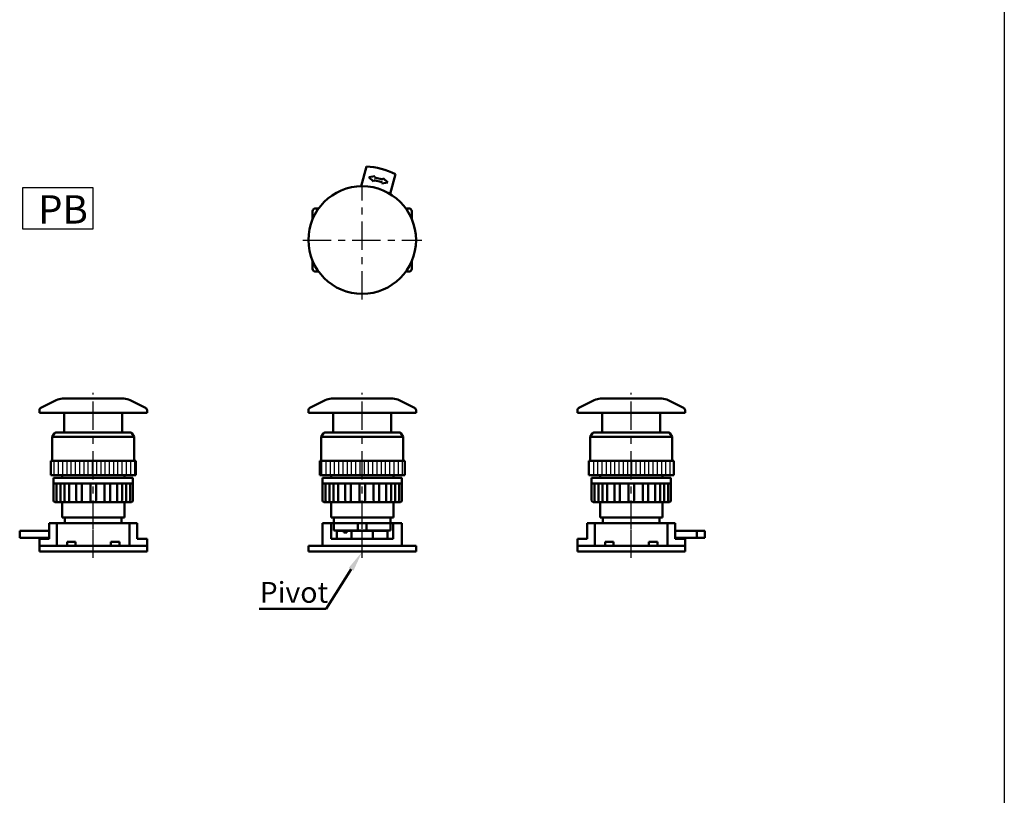
# Model space of a CAD drawing. Units: millimetres. Extents: x 2238 to 3988, y -224 to 979.
# Drawn here: x 3203 to 3551, y 50 to 324 of the extents above; entities that cross this region are included whole.
import ezdxf

# ---------------------------------------------------------------- set-up
doc = ezdxf.new("R2010")
doc.units = ezdxf.units.MM
doc.header["$LTSCALE"] = 2.5
doc.linetypes.add('CENTER', pattern=[7, 4, -1, 1, -1])
for name, color, linetype, lineweight in [('AM_5', 5, 'Continuous', 50), ('AM_7', 1, 'CENTER', 25), ('AM_8', 2, 'Continuous', 25), ('AM_VIS', 7, 'Continuous', 50)]:
    doc.layers.add(name, color=color, linetype=linetype, lineweight=lineweight)
doc.layers.add('LOGO', color=7, linetype='Continuous')
doc.styles.get("Standard").update_dxf_attribs({"font": 'ISOCP.SHX', "bigfont": 'CHINESET.SHX'})
pattern_1 = [(90, (-2726.212, -963.4924), (-1.5, 9e-17), [])]

# ---------------------------------------------------------------- blocks, each defined once
blk = doc.blocks.new('A$C46105695')
at = {"layer": 'AM_7'}
for p, q in [((0, -21), (0, 21)), ((-21, 0), (21, 0))]:
    blk.add_line(p, q, dxfattribs=at)
at = {"layer": 'AM_VIS'}
for p, q in [((-0.4, 19), (1.47, 25.96)), ((2.31, 22.16), (4.5, 22.6)), ((3.99, 20.67), (2.31, 22.16)), ((4.12, 21.16), (3.99, 20.67)), ((7.01, 20.38), (4.12, 21.16)), ((4.5, 22.6), (4.37, 22.12)), ((4.37, 22.12), (7.27, 21.35)), ((7.27, 21.35), (7.4, 21.83)), ((7.4, 21.83), (9.07, 20.34)), ((11.71, 23.22), (9.84, 16.25)), ((6.88, 19.9), (7.01, 20.38)), ((9.07, 20.34), (6.88, 19.9)), ((-16.5, 11.15), (-15.38, 11.15)), ((15.38, 11.15), (16.5, 11.15)), ((-17.5, 7.4), (-17.5, 10.15)), ((17.5, 10.15), (17.5, 7.4)), ((-17.5, -10.15), (-17.5, -7.4)), ((17.5, -7.4), (17.5, -10.15)), ((-15.38, -11.15), (-16.5, -11.15)), ((16.5, -11.15), (15.38, -11.15))]:
    blk.add_line(p, q, dxfattribs=at)
blk.add_circle((0, 0), 19, dxfattribs=at)
for centre, radius, start, end in [((0, 0), 26, 63.238, 86.762), ((-16.5, 10.15), 1, 90, 180), ((16.5, 10.15), 1, 0, 90), ((-16.5, -10.15), 1, 180, 270), ((16.5, -10.15), 1, 270, 0)]:
    blk.add_arc(centre, radius, start, end, dxfattribs=at)
blk = doc.blocks.new('A$C67175F15')
at = {"layer": 'AM_8'}
h = blk.add_hatch(dxfattribs=at)
h.set_pattern_fill('_U', color=256, scale=1.5, angle=90, style=0, pattern_type=0)
h.set_pattern_definition(pattern_1)
h.paths.add_polyline_path([(-15, 27), (15, 27), (15, 32), (-15, 32)])
at = {"layer": 'AM_7'}
for p, q in [((0, 8), (0, 56)), ((0, -2.17), (0, 11.96))]:
    blk.add_line(p, q, dxfattribs=at)
at = {"layer": 'AM_VIS'}
for p, q in [((-13.06, 53.47), (-18.45, 50.78)), ((-10.82, 54), (10.82, 54)), ((13.06, 53.47), (18.45, 50.78)), ((-19, 49), (-19, 49.88)), ((19, 49), (-19, 49)), ((-10.25, 42), (-10.25, 49)), ((10.25, 42), (10.25, 49)), ((19, 49), (19, 49.88)), ((-13.65, 41.78), (-14.5, 40.5)), ((-13.23, 42), (13.23, 42)), ((13.65, 41.78), (14.5, 40.5)), ((-14.5, 32), (-14.5, 40.5)), ((14.5, 40.5), (-14.5, 40.5)), ((14.5, 32), (14.5, 40.5)), ((-15, 32), (-14.86, 32)), ((-15, 32), (-15, 27)), ((-14.86, 32), (-14.77, 32)), ((-14.77, 32), (-14.35, 32)), ((-14.35, 32), (-14.17, 32)), ((-14.17, 32), (-13.49, 32)), ((-13.49, 32), (-13.23, 32)), ((-13.23, 32), (-12.3, 32)), ((-12.3, 32), (-11.96, 32)), ((-11.96, 32), (-10.81, 32)), ((-10.81, 32), (-10.4, 32)), ((-10.4, 32), (-9.05, 32)), ((-9.05, 32), (-8.58, 32)), ((-8.58, 32), (-7.06, 32)), ((-7.06, 32), (-6.58, 32)), ((-6.58, 32), (-6.55, 32)), ((-6.55, 32), (-4.91, 32)), ((-4.91, 32), (-4.48, 32)), ((-4.48, 32), (-4.36, 32)), ((-4.36, 32), (-2.63, 32)), ((-2.63, 32), (-2.27, 32)), ((-2.27, 32), (-2.06, 32)), ((-2.06, 32), (0, 32)), ((0, 32), (2.06, 32)), ((2.06, 32), (2.27, 32)), ((2.27, 32), (2.63, 32)), ((2.63, 32), (4.36, 32)), ((4.36, 32), (4.48, 32)), ((4.48, 32), (4.91, 32)), ((4.91, 32), (6.55, 32)), ((6.55, 32), (6.58, 32)), ((6.58, 32), (7.06, 32)), ((7.06, 32), (8.58, 32)), ((8.58, 32), (9.05, 32)), ((9.05, 32), (10.4, 32)), ((10.4, 32), (10.81, 32)), ((10.81, 32), (11.96, 32)), ((11.96, 32), (12.3, 32)), ((12.3, 32), (13.23, 32)), ((13.23, 32), (13.49, 32)), ((13.49, 32), (14.17, 32)), ((14.17, 32), (14.35, 32)), ((14.35, 32), (14.77, 32)), ((14.77, 32), (14.86, 32)), ((14.86, 32), (15, 32)), ((15, 27), (15, 32)), ((-14.86, 27), (-15, 27)), ((-14.77, 27), (-14.86, 27)), ((-14.35, 27), (-14.77, 27)), ((-14.17, 27), (-14.35, 27)), ((-13.49, 27), (-14.17, 27)), ((-14, 26), (-14, 24)), ((-14, 26), (14, 26)), ((-13.23, 27), (-13.49, 27)), ((-12.3, 27), (-13.23, 27)), ((-11.96, 27), (-12.3, 27)), ((-10.81, 27), (-11.96, 27)), ((-11, 26), (-11, 27)), ((-10.4, 27), (-10.81, 27)), ((-9.05, 27), (-10.4, 27)), ((-8.58, 27), (-9.05, 27)), ((-7.06, 27), (-8.58, 27)), ((-6.58, 27), (-7.06, 27)), ((-6.55, 27), (-6.58, 27)), ((-4.91, 27), (-6.55, 27)), ((-4.48, 27), (-4.91, 27)), ((-4.36, 27), (-4.48, 27)), ((-2.63, 27), (-4.36, 27)), ((-2.27, 27), (-2.63, 27)), ((-2.06, 27), (-2.27, 27)), ((0, 27), (-2.06, 27)), ((2.06, 27), (0, 27)), ((2.27, 27), (2.06, 27)), ((2.63, 27), (2.27, 27)), ((4.36, 27), (2.63, 27)), ((4.48, 27), (4.36, 27)), ((4.91, 27), (4.48, 27)), ((6.55, 27), (4.91, 27)), ((6.58, 27), (6.55, 27)), ((7.06, 27), (6.58, 27)), ((8.58, 27), (7.06, 27)), ((9.05, 27), (8.58, 27)), ((10.4, 27), (9.05, 27)), ((10.81, 27), (10.4, 27)), ((11.96, 27), (10.81, 27)), ((11, 26), (11, 27)), ((12.3, 27), (11.96, 27)), ((13.23, 27), (12.3, 27)), ((13.49, 27), (13.23, 27)), ((14.17, 27), (13.49, 27)), ((14, 26), (14, 24)), ((14.35, 27), (14.17, 27)), ((14.77, 27), (14.35, 27)), ((14.86, 27), (14.77, 27)), ((15, 27), (14.86, 27)), ((-14, 24), (-14, 18)), ((-12.93, 24), (-14, 24)), ((-13.01, 24), (-13.01, 18)), ((-9.9, 24), (-12.93, 24)), ((-11.59, 24), (-11.59, 18)), ((-10.19, 24), (-10.19, 18)), ((-5.36, 24), (-9.9, 24)), ((-8.46, 24), (-8.46, 18)), ((-5.97, 24), (-5.97, 18)), ((0, 24), (-5.36, 24)), ((-4.04, 24), (-4.04, 18)), ((-1, 24), (-1, 18)), ((5.36, 24), (0, 24)), ((1, 24), (1, 18)), ((4.04, 18), (4.04, 24)), ((9.9, 24), (5.36, 24)), ((5.97, 24), (5.97, 18)), ((8.46, 18), (8.46, 24)), ((12.93, 24), (9.9, 24)), ((10.19, 24), (10.19, 18)), ((11.59, 18), (11.59, 24)), ((14, 24), (12.93, 24)), ((13.01, 24), (13.01, 18)), ((14, 24), (14, 18)), ((-13, 17.5), (-13.5, 17.5)), ((-13, 17.5), (-12.99, 17.5)), ((-12.51, 17.5), (-12.99, 17.5)), ((-11.82, 17.5), (-12.51, 17.5)), ((-11.82, 17.5), (-11.81, 17.5)), ((-9.69, 17.5), (-11.81, 17.5)), ((-11, 12), (-11, 17.5)), ((-8.84, 17.5), (-9.69, 17.5)), ((-8.84, 17.5), (-8.83, 17.5)), ((-5.47, 17.5), (-8.83, 17.5)), ((-4.51, 17.5), (-5.47, 17.5)), ((-4.51, 17.5), (-4.51, 17.5)), ((-0.5, 17.5), (-4.51, 17.5)), ((0.5, 17.5), (-0.5, 17.5)), ((4.51, 17.5), (0.5, 17.5)), ((4.51, 17.5), (4.51, 17.5)), ((5.47, 17.5), (4.51, 17.5)), ((8.83, 17.5), (5.47, 17.5)), ((8.83, 17.5), (8.84, 17.5)), ((9.69, 17.5), (8.84, 17.5)), ((11.81, 17.5), (9.69, 17.5)), ((11, 12), (11, 17.5)), ((11.81, 17.5), (11.82, 17.5)), ((12.51, 17.5), (11.82, 17.5)), ((12.99, 17.5), (12.51, 17.5)), ((12.99, 17.5), (13, 17.5)), ((13.5, 17.5), (13, 17.5)), ((11, 12), (-11, 12)), ((-10, 10), (-10, 12)), ((10, 10), (10, 12)), ((-25.96, 7.3), (-25.96, 4.9)), ((-15.55, 7.3), (-25.96, 7.3)), ((-15.55, 10), (-15.55, 4.5)), ((-15.55, 10), (-12.85, 10)), ((-12.85, 2), (-12.85, 10)), ((12.85, 10), (-12.85, 10)), ((10, 10), (-10, 10)), ((12.85, 2), (12.85, 10)), ((12.85, 10), (15.55, 10)), ((15.55, 4.5), (15.55, 10)), ((-25.96, 4.9), (-15.55, 4.9)), ((-19, 2), (-19, 4.5)), ((-19, 4.5), (-15.55, 4.5)), ((-9.25, 3.5), (-6.25, 3.5)), ((-9.25, 2), (-9.25, 3.5)), ((-6.25, 3.5), (-6.25, 2)), ((6.25, 2), (6.25, 3.5)), ((6.25, 3.5), (9.25, 3.5)), ((9.25, 3.5), (9.25, 2)), ((15.55, 4.5), (19, 4.5)), ((19, 2), (19, 4.5)), ((-19, 0), (-19, 2)), ((-19, 2), (19, 2)), ((-19, 2), (-12.85, 2)), ((19, 0), (-19, 0)), ((12.85, 2), (19, 2)), ((19, 0), (19, 2))]:
    blk.add_line(p, q, dxfattribs=at)
for centre, radius, start, end in [((-10.82, 49), 5, 90, 116.5651), ((10.82, 49), 5, 63.4349, 90), ((-18, 49.88), 1, 116.5651, 180), ((18, 49.88), 1, 0, 63.4349), ((-13.23, 41.5), 0.5, 90, 146.3099), ((13.23, 41.5), 0.5, 33.6901, 90), ((-13.5, 18), 0.5, 180, 270), ((-12.51, 18), 0.5, 180, 270), ((-14.34, 17.76), 1.37, 348.8924, 1.1231), ((-9.69, 18), 0.5, 180, 270), ((-5.47, 18), 0.5, 180, 270), ((-4.52, 17.99), 0.488, 271.7891, 1.39), ((-0.5, 18), 0.5, 180, 270), ((0.5, 18), 0.5, 270, 0), ((4.52, 17.99), 0.488, 178.61, 268.2109), ((5.47, 18), 0.5, 270, 0), ((9.69, 18), 0.5, 270, 0), ((12.51, 18), 0.5, 270, 0), ((14.34, 17.76), 1.37, 178.8769, 191.1076), ((13.5, 18), 0.5, 270, 0)]:
    blk.add_arc(centre, radius, start, end, dxfattribs=at)
for points, knots in [([(-11.59, 18), (-11.59, 17.94), (-11.6, 17.87), (-11.62, 17.75), (-11.64, 17.69), (-11.68, 17.6), (-11.7, 17.56), (-11.76, 17.51), (-11.78, 17.5), (-11.81, 17.5)], [0, 0, 0, 0, 0.1883669, 0.1883669, 0.3767339, 0.3767339, 0.5653526, 0.5653526, 0.7539713, 0.7539713, 0.7539713, 0.7539713]), ([(-8.46, 18), (-8.46, 17.94), (-8.47, 17.87), (-8.51, 17.75), (-8.54, 17.69), (-8.6, 17.6), (-8.64, 17.56), (-8.74, 17.51), (-8.79, 17.5), (-8.83, 17.5)], [0, 0, 0, 0, 0.1883669, 0.1883669, 0.3767339, 0.3767339, 0.5653526, 0.5653526, 0.7539713, 0.7539713, 0.7539713, 0.7539713]), ([(8.83, 17.5), (8.79, 17.5), (8.74, 17.51), (8.64, 17.56), (8.6, 17.6), (8.54, 17.69), (8.51, 17.75), (8.47, 17.87), (8.46, 17.94), (8.46, 18)], [-0.7539713, -0.7539713, -0.7539713, -0.7539713, -0.5653526, -0.5653526, -0.3767339, -0.3767339, -0.1883669, -0.1883669, 0, 0, 0, 0]), ([(11.81, 17.5), (11.78, 17.5), (11.76, 17.51), (11.7, 17.56), (11.68, 17.6), (11.64, 17.69), (11.62, 17.75), (11.6, 17.87), (11.59, 17.94), (11.59, 18)], [-0.7539713, -0.7539713, -0.7539713, -0.7539713, -0.5653526, -0.5653526, -0.3767339, -0.3767339, -0.1883669, -0.1883669, 0, 0, 0, 0])]:
    blk.add_open_spline(points, degree=3, knots=knots, dxfattribs=at)
blk = doc.blocks.new('A$C1F65250B')
at = {"layer": 'AM_8'}
h = blk.add_hatch(dxfattribs=at)
h.set_pattern_fill('_U', color=256, scale=1.5, angle=90, style=0, pattern_type=0)
h.set_pattern_definition(pattern_1)
h.paths.add_polyline_path([(-15, 27), (15, 27), (15, 32), (-15, 32)])
at = {"layer": 'AM_7'}
for p, q in [((0, 8), (0, 56)), ((0, -2.17), (0, 11.96))]:
    blk.add_line(p, q, dxfattribs=at)
at = {"layer": 'AM_VIS'}
for p, q in [((-13.06, 53.47), (-18.45, 50.78)), ((-10.82, 54), (10.82, 54)), ((13.06, 53.47), (18.45, 50.78)), ((-19, 49), (-19, 49.88)), ((19, 49), (-19, 49)), ((-10.25, 42), (-10.25, 49)), ((10.25, 42), (10.25, 49)), ((19, 49), (19, 49.88)), ((-13.65, 41.78), (-14.5, 40.5)), ((-13.23, 42), (13.23, 42)), ((13.65, 41.78), (14.5, 40.5)), ((-14.5, 32), (-14.5, 40.5)), ((14.5, 40.5), (-14.5, 40.5)), ((14.5, 32), (14.5, 40.5)), ((-15, 32), (-14.86, 32)), ((-15, 32), (-15, 27)), ((-14.86, 32), (-14.77, 32)), ((-14.77, 32), (-14.35, 32)), ((-14.35, 32), (-14.17, 32)), ((-14.17, 32), (-13.49, 32)), ((-13.49, 32), (-13.23, 32)), ((-13.23, 32), (-12.3, 32)), ((-12.3, 32), (-11.96, 32)), ((-11.96, 32), (-10.81, 32)), ((-10.81, 32), (-10.4, 32)), ((-10.4, 32), (-9.05, 32)), ((-9.05, 32), (-8.58, 32)), ((-8.58, 32), (-7.06, 32)), ((-7.06, 32), (-6.58, 32)), ((-6.58, 32), (-6.55, 32)), ((-6.55, 32), (-4.91, 32)), ((-4.91, 32), (-4.48, 32)), ((-4.48, 32), (-4.36, 32)), ((-4.36, 32), (-2.63, 32)), ((-2.63, 32), (-2.27, 32)), ((-2.27, 32), (-2.06, 32)), ((-2.06, 32), (0, 32)), ((0, 32), (2.06, 32)), ((2.06, 32), (2.27, 32)), ((2.27, 32), (2.63, 32)), ((2.63, 32), (4.36, 32)), ((4.36, 32), (4.48, 32)), ((4.48, 32), (4.91, 32)), ((4.91, 32), (6.55, 32)), ((6.55, 32), (6.58, 32)), ((6.58, 32), (7.06, 32)), ((7.06, 32), (8.58, 32)), ((8.58, 32), (9.05, 32)), ((9.05, 32), (10.4, 32)), ((10.4, 32), (10.81, 32)), ((10.81, 32), (11.96, 32)), ((11.96, 32), (12.3, 32)), ((12.3, 32), (13.23, 32)), ((13.23, 32), (13.49, 32)), ((13.49, 32), (14.17, 32)), ((14.17, 32), (14.35, 32)), ((14.35, 32), (14.77, 32)), ((14.77, 32), (14.86, 32)), ((14.86, 32), (15, 32)), ((15, 27), (15, 32)), ((-14.86, 27), (-15, 27)), ((-14.77, 27), (-14.86, 27)), ((-14.35, 27), (-14.77, 27)), ((-14.17, 27), (-14.35, 27)), ((-13.49, 27), (-14.17, 27)), ((-14, 26), (-14, 24)), ((-14, 26), (14, 26)), ((-13.23, 27), (-13.49, 27)), ((-12.3, 27), (-13.23, 27)), ((-11.96, 27), (-12.3, 27)), ((-10.81, 27), (-11.96, 27)), ((-11, 26), (-11, 27)), ((-10.4, 27), (-10.81, 27)), ((-9.05, 27), (-10.4, 27)), ((-8.58, 27), (-9.05, 27)), ((-7.06, 27), (-8.58, 27)), ((-6.58, 27), (-7.06, 27)), ((-6.55, 27), (-6.58, 27)), ((-4.91, 27), (-6.55, 27)), ((-4.48, 27), (-4.91, 27)), ((-4.36, 27), (-4.48, 27)), ((-2.63, 27), (-4.36, 27)), ((-2.27, 27), (-2.63, 27)), ((-2.06, 27), (-2.27, 27)), ((0, 27), (-2.06, 27)), ((2.06, 27), (0, 27)), ((2.27, 27), (2.06, 27)), ((2.63, 27), (2.27, 27)), ((4.36, 27), (2.63, 27)), ((4.48, 27), (4.36, 27)), ((4.91, 27), (4.48, 27)), ((6.55, 27), (4.91, 27)), ((6.58, 27), (6.55, 27)), ((7.06, 27), (6.58, 27)), ((8.58, 27), (7.06, 27)), ((9.05, 27), (8.58, 27)), ((10.4, 27), (9.05, 27)), ((10.81, 27), (10.4, 27)), ((11.96, 27), (10.81, 27)), ((11, 26), (11, 27)), ((12.3, 27), (11.96, 27)), ((13.23, 27), (12.3, 27)), ((13.49, 27), (13.23, 27)), ((14.17, 27), (13.49, 27)), ((14, 26), (14, 24)), ((14.35, 27), (14.17, 27)), ((14.77, 27), (14.35, 27)), ((14.86, 27), (14.77, 27)), ((15, 27), (14.86, 27)), ((-14, 24), (-14, 18)), ((-12.93, 24), (-14, 24)), ((-13.01, 24), (-13.01, 18)), ((-9.9, 24), (-12.93, 24)), ((-11.59, 24), (-11.59, 18)), ((-10.19, 24), (-10.19, 18)), ((-5.36, 24), (-9.9, 24)), ((-8.46, 24), (-8.46, 18)), ((-5.97, 24), (-5.97, 18)), ((0, 24), (-5.36, 24)), ((-4.04, 24), (-4.04, 18)), ((-1, 24), (-1, 18)), ((5.36, 24), (0, 24)), ((1, 24), (1, 18)), ((4.04, 18), (4.04, 24)), ((9.9, 24), (5.36, 24)), ((5.97, 24), (5.97, 18)), ((8.46, 18), (8.46, 24)), ((12.93, 24), (9.9, 24)), ((10.19, 24), (10.19, 18)), ((11.59, 18), (11.59, 24)), ((14, 24), (12.93, 24)), ((13.01, 24), (13.01, 18)), ((14, 24), (14, 18)), ((-13, 17.5), (-13.5, 17.5)), ((-13, 17.5), (-12.99, 17.5)), ((-12.51, 17.5), (-12.99, 17.5)), ((-11.82, 17.5), (-12.51, 17.5)), ((-11.82, 17.5), (-11.81, 17.5)), ((-9.69, 17.5), (-11.81, 17.5)), ((-11, 12), (-11, 17.5)), ((-8.84, 17.5), (-9.69, 17.5)), ((-8.84, 17.5), (-8.83, 17.5)), ((-5.47, 17.5), (-8.83, 17.5)), ((-4.51, 17.5), (-5.47, 17.5)), ((-4.51, 17.5), (-4.51, 17.5)), ((-0.5, 17.5), (-4.51, 17.5)), ((0.5, 17.5), (-0.5, 17.5)), ((4.51, 17.5), (0.5, 17.5)), ((4.51, 17.5), (4.51, 17.5)), ((5.47, 17.5), (4.51, 17.5)), ((8.83, 17.5), (5.47, 17.5)), ((8.83, 17.5), (8.84, 17.5)), ((9.69, 17.5), (8.84, 17.5)), ((11.81, 17.5), (9.69, 17.5)), ((11, 12), (11, 17.5)), ((11.81, 17.5), (11.82, 17.5)), ((12.51, 17.5), (11.82, 17.5)), ((12.99, 17.5), (12.51, 17.5)), ((12.99, 17.5), (13, 17.5)), ((13.5, 17.5), (13, 17.5)), ((11, 12), (-11, 12)), ((-10, 10), (-10, 12)), ((10, 10), (10, 12)), ((-14, 2), (-14, 10)), ((-14, 10), (-10.91, 10)), ((-10.91, 4.5), (-10.91, 10)), ((-10.91, 10), (-10, 10)), ((-10, 10), (-10, 7.5)), ((-10, 10), (-1.56, 10)), ((10, 10), (-10, 10)), ((-1.56, 7.5), (-10, 7.5)), ((-8.92, 4.5), (-8.92, 7.5)), ((-8.92, 7.3), (-6.51, 7.3)), ((-6.51, 7.3), (-5.47, 7.3)), ((-6.51, 6.8), (-6.51, 7.3)), ((-5.47, 7.3), (-5.47, 6.8)), ((-5.47, 7.3), (-3.75, 7.3)), ((-3.75, 7.3), (3.75, 7.3)), ((-3.75, 4.5), (-3.75, 7.3)), ((-1.56, 7.5), (-1.56, 10)), ((-1.56, 10), (1.56, 10)), ((-0.5, 7.5), (-1.56, 7.5)), ((1.56, 7.5), (0.5, 7.5)), ((1.56, 10), (10, 10)), ((1.56, 10), (1.56, 7.5)), ((10, 7.5), (1.56, 7.5)), ((3.75, 7.3), (3.75, 4.5)), ((3.75, 7.3), (8.92, 7.3)), ((8.92, 4.5), (8.92, 7.5)), ((10, 10), (10.91, 10)), ((10, 10), (10, 7.5)), ((10.91, 10), (10.91, 4.5)), ((10.91, 10), (14, 10)), ((14, 2), (14, 10)), ((-10.91, 4.5), (10.91, 4.5)), ((-6.51, 6.8), (-5.47, 6.8)), ((-19, 0), (-19, 2)), ((-19, 2), (19, 2)), ((19, 0), (-19, 0)), ((-14, 2), (14, 2)), ((19, 0), (19, 2))]:
    blk.add_line(p, q, dxfattribs=at)
for centre, radius, start, end in [((-10.82, 49), 5, 90, 116.5651), ((10.82, 49), 5, 63.4349, 90), ((-18, 49.88), 1, 116.5651, 180), ((18, 49.88), 1, 0, 63.4349), ((-13.23, 41.5), 0.5, 90, 146.3099), ((13.23, 41.5), 0.5, 33.6901, 90), ((-13.5, 18), 0.5, 180, 270), ((-12.51, 18), 0.5, 180, 270), ((-14.34, 17.76), 1.37, 348.8924, 1.1231), ((-9.69, 18), 0.5, 180, 270), ((-5.47, 18), 0.5, 180, 270), ((-4.52, 17.99), 0.488, 271.7891, 1.39), ((-0.5, 18), 0.5, 180, 270), ((0.5, 18), 0.5, 270, 0), ((4.52, 17.99), 0.488, 178.61, 268.2109), ((5.47, 18), 0.5, 270, 0), ((9.69, 18), 0.5, 270, 0), ((12.51, 18), 0.5, 270, 0), ((14.34, 17.76), 1.37, 178.8769, 191.1076), ((13.5, 18), 0.5, 270, 0), ((0, 8.37), 1, 240, 300)]:
    blk.add_arc(centre, radius, start, end, dxfattribs=at)
for points, knots in [([(-11.59, 18), (-11.59, 17.94), (-11.6, 17.87), (-11.62, 17.75), (-11.64, 17.69), (-11.68, 17.6), (-11.7, 17.56), (-11.76, 17.51), (-11.78, 17.5), (-11.81, 17.5)], [0, 0, 0, 0, 0.1883669, 0.1883669, 0.3767339, 0.3767339, 0.5653526, 0.5653526, 0.7539713, 0.7539713, 0.7539713, 0.7539713]), ([(-8.46, 18), (-8.46, 17.94), (-8.47, 17.87), (-8.51, 17.75), (-8.54, 17.69), (-8.6, 17.6), (-8.64, 17.56), (-8.74, 17.51), (-8.79, 17.5), (-8.83, 17.5)], [0, 0, 0, 0, 0.1883669, 0.1883669, 0.3767339, 0.3767339, 0.5653526, 0.5653526, 0.7539713, 0.7539713, 0.7539713, 0.7539713]), ([(8.83, 17.5), (8.79, 17.5), (8.74, 17.51), (8.64, 17.56), (8.6, 17.6), (8.54, 17.69), (8.51, 17.75), (8.47, 17.87), (8.46, 17.94), (8.46, 18)], [-0.7539713, -0.7539713, -0.7539713, -0.7539713, -0.5653526, -0.5653526, -0.3767339, -0.3767339, -0.1883669, -0.1883669, 0, 0, 0, 0]), ([(11.81, 17.5), (11.78, 17.5), (11.76, 17.51), (11.7, 17.56), (11.68, 17.6), (11.64, 17.69), (11.62, 17.75), (11.6, 17.87), (11.59, 17.94), (11.59, 18)], [-0.7539713, -0.7539713, -0.7539713, -0.7539713, -0.5653526, -0.5653526, -0.3767339, -0.3767339, -0.1883669, -0.1883669, 0, 0, 0, 0])]:
    blk.add_open_spline(points, degree=3, knots=knots, dxfattribs=at)
blk = doc.blocks.new('A$C420A1C28')
at = {"layer": 'AM_8'}
h = blk.add_hatch(dxfattribs=at)
h.set_pattern_fill('_U', color=256, scale=1.5, angle=90, style=0, pattern_type=0)
h.set_pattern_definition(pattern_1)
h.paths.add_polyline_path([(-15, 27), (15, 27), (15, 32), (-15, 32)])
at = {"layer": 'AM_7'}
for p, q in [((0, 8), (0, 56)), ((0, -2.17), (0, 11.96))]:
    blk.add_line(p, q, dxfattribs=at)
at = {"layer": 'AM_VIS'}
for p, q in [((-13.06, 53.47), (-18.45, 50.78)), ((-10.82, 54), (10.82, 54)), ((13.06, 53.47), (18.45, 50.78)), ((-19, 49), (-19, 49.88)), ((19, 49), (-19, 49)), ((-10.25, 42), (-10.25, 49)), ((10.25, 42), (10.25, 49)), ((19, 49), (19, 49.88)), ((-13.65, 41.78), (-14.5, 40.5)), ((-13.23, 42), (13.23, 42)), ((13.65, 41.78), (14.5, 40.5)), ((-14.5, 32), (-14.5, 40.5)), ((14.5, 40.5), (-14.5, 40.5)), ((14.5, 32), (14.5, 40.5)), ((-15, 32), (-14.86, 32)), ((-15, 32), (-15, 27)), ((-14.86, 32), (-14.77, 32)), ((-14.77, 32), (-14.35, 32)), ((-14.35, 32), (-14.17, 32)), ((-14.17, 32), (-13.49, 32)), ((-13.49, 32), (-13.23, 32)), ((-13.23, 32), (-12.3, 32)), ((-12.3, 32), (-11.96, 32)), ((-11.96, 32), (-10.81, 32)), ((-10.81, 32), (-10.4, 32)), ((-10.4, 32), (-9.05, 32)), ((-9.05, 32), (-8.58, 32)), ((-8.58, 32), (-7.06, 32)), ((-7.06, 32), (-6.58, 32)), ((-6.58, 32), (-6.55, 32)), ((-6.55, 32), (-4.91, 32)), ((-4.91, 32), (-4.48, 32)), ((-4.48, 32), (-4.36, 32)), ((-4.36, 32), (-2.63, 32)), ((-2.63, 32), (-2.27, 32)), ((-2.27, 32), (-2.06, 32)), ((-2.06, 32), (0, 32)), ((0, 32), (2.06, 32)), ((2.06, 32), (2.27, 32)), ((2.27, 32), (2.63, 32)), ((2.63, 32), (4.36, 32)), ((4.36, 32), (4.48, 32)), ((4.48, 32), (4.91, 32)), ((4.91, 32), (6.55, 32)), ((6.55, 32), (6.58, 32)), ((6.58, 32), (7.06, 32)), ((7.06, 32), (8.58, 32)), ((8.58, 32), (9.05, 32)), ((9.05, 32), (10.4, 32)), ((10.4, 32), (10.81, 32)), ((10.81, 32), (11.96, 32)), ((11.96, 32), (12.3, 32)), ((12.3, 32), (13.23, 32)), ((13.23, 32), (13.49, 32)), ((13.49, 32), (14.17, 32)), ((14.17, 32), (14.35, 32)), ((14.35, 32), (14.77, 32)), ((14.77, 32), (14.86, 32)), ((14.86, 32), (15, 32)), ((15, 27), (15, 32)), ((-14.86, 27), (-15, 27)), ((-14.77, 27), (-14.86, 27)), ((-14.35, 27), (-14.77, 27)), ((-14.17, 27), (-14.35, 27)), ((-13.49, 27), (-14.17, 27)), ((-14, 26), (-14, 24)), ((-14, 26), (14, 26)), ((-13.23, 27), (-13.49, 27)), ((-12.3, 27), (-13.23, 27)), ((-11.96, 27), (-12.3, 27)), ((-10.81, 27), (-11.96, 27)), ((-11, 26), (-11, 27)), ((-10.4, 27), (-10.81, 27)), ((-9.05, 27), (-10.4, 27)), ((-8.58, 27), (-9.05, 27)), ((-7.06, 27), (-8.58, 27)), ((-6.58, 27), (-7.06, 27)), ((-6.55, 27), (-6.58, 27)), ((-4.91, 27), (-6.55, 27)), ((-4.48, 27), (-4.91, 27)), ((-4.36, 27), (-4.48, 27)), ((-2.63, 27), (-4.36, 27)), ((-2.27, 27), (-2.63, 27)), ((-2.06, 27), (-2.27, 27)), ((0, 27), (-2.06, 27)), ((2.06, 27), (0, 27)), ((2.27, 27), (2.06, 27)), ((2.63, 27), (2.27, 27)), ((4.36, 27), (2.63, 27)), ((4.48, 27), (4.36, 27)), ((4.91, 27), (4.48, 27)), ((6.55, 27), (4.91, 27)), ((6.58, 27), (6.55, 27)), ((7.06, 27), (6.58, 27)), ((8.58, 27), (7.06, 27)), ((9.05, 27), (8.58, 27)), ((10.4, 27), (9.05, 27)), ((10.81, 27), (10.4, 27)), ((11.96, 27), (10.81, 27)), ((11, 26), (11, 27)), ((12.3, 27), (11.96, 27)), ((13.23, 27), (12.3, 27)), ((13.49, 27), (13.23, 27)), ((14.17, 27), (13.49, 27)), ((14, 26), (14, 24)), ((14.35, 27), (14.17, 27)), ((14.77, 27), (14.35, 27)), ((14.86, 27), (14.77, 27)), ((15, 27), (14.86, 27)), ((-14, 24), (-14, 18)), ((-12.93, 24), (-14, 24)), ((-13.01, 24), (-13.01, 18)), ((-9.9, 24), (-12.93, 24)), ((-11.59, 24), (-11.59, 18)), ((-10.19, 24), (-10.19, 18)), ((-5.36, 24), (-9.9, 24)), ((-8.46, 24), (-8.46, 18)), ((-5.97, 24), (-5.97, 18)), ((0, 24), (-5.36, 24)), ((-4.04, 24), (-4.04, 18)), ((-1, 24), (-1, 18)), ((5.36, 24), (0, 24)), ((1, 24), (1, 18)), ((4.04, 18), (4.04, 24)), ((9.9, 24), (5.36, 24)), ((5.97, 24), (5.97, 18)), ((8.46, 18), (8.46, 24)), ((12.93, 24), (9.9, 24)), ((10.19, 24), (10.19, 18)), ((11.59, 18), (11.59, 24)), ((14, 24), (12.93, 24)), ((13.01, 24), (13.01, 18)), ((14, 24), (14, 18)), ((-13, 17.5), (-13.5, 17.5)), ((-13, 17.5), (-12.99, 17.5)), ((-12.51, 17.5), (-12.99, 17.5)), ((-11.82, 17.5), (-12.51, 17.5)), ((-11.82, 17.5), (-11.81, 17.5)), ((-9.69, 17.5), (-11.81, 17.5)), ((-11, 12), (-11, 17.5)), ((-8.84, 17.5), (-9.69, 17.5)), ((-8.84, 17.5), (-8.83, 17.5)), ((-5.47, 17.5), (-8.83, 17.5)), ((-4.51, 17.5), (-5.47, 17.5)), ((-4.51, 17.5), (-4.51, 17.5)), ((-0.5, 17.5), (-4.51, 17.5)), ((0.5, 17.5), (-0.5, 17.5)), ((4.51, 17.5), (0.5, 17.5)), ((4.51, 17.5), (4.51, 17.5)), ((5.47, 17.5), (4.51, 17.5)), ((8.83, 17.5), (5.47, 17.5)), ((8.83, 17.5), (8.84, 17.5)), ((9.69, 17.5), (8.84, 17.5)), ((11.81, 17.5), (9.69, 17.5)), ((11, 12), (11, 17.5)), ((11.81, 17.5), (11.82, 17.5)), ((12.51, 17.5), (11.82, 17.5)), ((12.99, 17.5), (12.51, 17.5)), ((12.99, 17.5), (13, 17.5)), ((13.5, 17.5), (13, 17.5)), ((11, 12), (-11, 12)), ((-10, 10), (-10, 12)), ((10, 10), (10, 12)), ((-15.55, 10), (-15.55, 4.5)), ((-15.55, 10), (-12.85, 10)), ((-12.85, 2), (-12.85, 10)), ((12.85, 10), (-12.85, 10)), ((10, 10), (-10, 10)), ((12.85, 2), (12.85, 10)), ((12.85, 10), (15.55, 10)), ((15.55, 4.5), (15.55, 10)), ((23.22, 7.3), (15.55, 7.3)), ((23.22, 7.3), (23.22, 4.9)), ((23.22, 7.3), (25.96, 7.3)), ((25.96, 7.3), (25.96, 4.9)), ((-19, 2), (-19, 4.5)), ((-19, 4.5), (-15.55, 4.5)), ((-9.25, 2), (-9.25, 3.5)), ((-9.25, 3.5), (-6.25, 3.5)), ((-6.25, 3.5), (-6.25, 2)), ((6.25, 3.5), (9.25, 3.5)), ((6.25, 2), (6.25, 3.5)), ((9.25, 3.5), (9.25, 2)), ((15.55, 4.9), (23.22, 4.9)), ((15.55, 4.5), (19, 4.5)), ((19, 2), (19, 4.5)), ((25.96, 4.9), (23.22, 4.9)), ((-19, 0), (-19, 2)), ((-19, 2), (19, 2)), ((-19, 2), (-12.85, 2)), ((19, 0), (-19, 0)), ((12.85, 2), (19, 2)), ((19, 0), (19, 2))]:
    blk.add_line(p, q, dxfattribs=at)
for centre, radius, start, end in [((-10.82, 49), 5, 90, 116.5651), ((10.82, 49), 5, 63.4349, 90), ((-18, 49.88), 1, 116.5651, 180), ((18, 49.88), 1, 0, 63.4349), ((-13.23, 41.5), 0.5, 90, 146.3099), ((13.23, 41.5), 0.5, 33.6901, 90), ((-13.5, 18), 0.5, 180, 270), ((-12.51, 18), 0.5, 180, 270), ((-14.34, 17.76), 1.37, 348.8924, 1.1231), ((-9.69, 18), 0.5, 180, 270), ((-5.47, 18), 0.5, 180, 270), ((-4.52, 17.99), 0.488, 271.7891, 1.39), ((-0.5, 18), 0.5, 180, 270), ((0.5, 18), 0.5, 270, 0), ((4.52, 17.99), 0.488, 178.61, 268.2109), ((5.47, 18), 0.5, 270, 0), ((9.69, 18), 0.5, 270, 0), ((12.51, 18), 0.5, 270, 0), ((14.34, 17.76), 1.37, 178.8769, 191.1076), ((13.5, 18), 0.5, 270, 0)]:
    blk.add_arc(centre, radius, start, end, dxfattribs=at)
for points, knots in [([(-11.59, 18), (-11.59, 17.94), (-11.6, 17.87), (-11.62, 17.75), (-11.64, 17.69), (-11.68, 17.6), (-11.7, 17.56), (-11.76, 17.51), (-11.78, 17.5), (-11.81, 17.5)], [0, 0, 0, 0, 0.1883669, 0.1883669, 0.3767339, 0.3767339, 0.5653526, 0.5653526, 0.7539713, 0.7539713, 0.7539713, 0.7539713]), ([(-8.46, 18), (-8.46, 17.94), (-8.47, 17.87), (-8.51, 17.75), (-8.54, 17.69), (-8.6, 17.6), (-8.64, 17.56), (-8.74, 17.51), (-8.79, 17.5), (-8.83, 17.5)], [0, 0, 0, 0, 0.1883669, 0.1883669, 0.3767339, 0.3767339, 0.5653526, 0.5653526, 0.7539713, 0.7539713, 0.7539713, 0.7539713]), ([(8.83, 17.5), (8.79, 17.5), (8.74, 17.51), (8.64, 17.56), (8.6, 17.6), (8.54, 17.69), (8.51, 17.75), (8.47, 17.87), (8.46, 17.94), (8.46, 18)], [-0.7539713, -0.7539713, -0.7539713, -0.7539713, -0.5653526, -0.5653526, -0.3767339, -0.3767339, -0.1883669, -0.1883669, 0, 0, 0, 0]), ([(11.81, 17.5), (11.78, 17.5), (11.76, 17.51), (11.7, 17.56), (11.68, 17.6), (11.64, 17.69), (11.62, 17.75), (11.6, 17.87), (11.59, 17.94), (11.59, 18)], [-0.7539713, -0.7539713, -0.7539713, -0.7539713, -0.5653526, -0.5653526, -0.3767339, -0.3767339, -0.1883669, -0.1883669, 0, 0, 0, 0])]:
    blk.add_open_spline(points, degree=3, knots=knots, dxfattribs=at)
blk = doc.blocks.new('*S178')
at = {"layer": 'AM_5', "color": 5}
for p, q in [((3311.34, 116.24), (3320.12, 130.21)), ((3287.67, 116.24), (3311.34, 116.24))]:
    blk.add_line(p, q, dxfattribs=at)
at = {"layer": 'AM_5', "color": 5, "lineweight": 35}
blk.add_trace([(3320.94, 129.7), (3319.3, 130.73), (3324.03, 136.43)], dxfattribs=at)

msp = doc.modelspace()

# ---------------------------------------------------------------- linework, layer by layer
msp.add_lwpolyline([(3204.171, 264.931), (3228.898, 264.931), (3228.898, 250.25), (3204.171, 250.25)], close=True)
at = {"layer": 'LOGO', "color": 4}
msp.add_line((3550.773, 978.867), (3550.773, -136.77), dxfattribs=at)

# ---------------------------------------------------------------- block references
for name, p in [('A$C46105695', (3324.033, 246.433)), ('A$C67175F15', (3229.033, 136.433)), ('A$C1F65250B', (3324.033, 136.433)), ('A$C420A1C28', (3419.033, 136.433))]:
    msp.add_blockref(name, p)
at = {"layer": 'AM_5'}
msp.add_blockref('*S178', (0, 0), dxfattribs=at)

# ---------------------------------------------------------------- texts
msp.add_text('PB', height=10).set_placement((3209.56, 252.251))
msp.add_text('Pivot', height=7.35, dxfattribs=at).set_placement((3287.83, 118.379))

doc.saveas('drawing.dxf')
